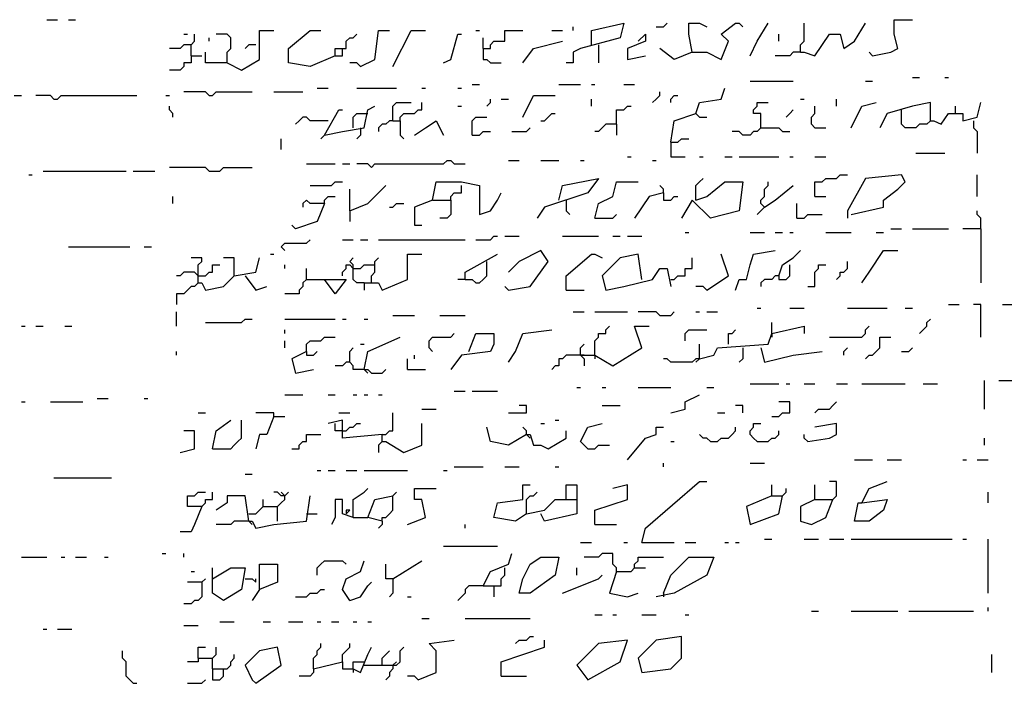
# Model space of a CAD drawing. Extents: x 0.1 to 7.4, y 0 to 10.
# Drawn here: x 2.8 to 3.4, y 6.8 to 7.1 of the extents above; entities that cross this region are included whole.
import ezdxf

# ---------------------------------------------------------------- set-up
doc = ezdxf.new("R2010")
doc.units = 0

msp = doc.modelspace()

# ---------------------------------------------------------------- linework, layer by layer
at = {"layer": 'R2V', "color": 0}
for points in [[(2.807377, 7.145492, 0), (2.813525, 7.145492, 0)], [(2.819672, 7.145492, 0), (2.82377, 7.145492, 0)], [(3.276639, 7.125, 0), (3.286885, 7.127049, 0), (3.290984, 7.129098, 0), (3.288934, 7.137295, 0), (3.288934, 7.145492, 0), (3.29918, 7.145492, 0)], [(2.909836, 7.120902, 0), (2.918033, 7.116803, 0), (2.928279, 7.122951, 0), (2.928279, 7.139344, 0), (2.936475, 7.139344, 0)], [(2.971311, 7.125, 0), (2.956967, 7.118852, 0), (2.944672, 7.120902, 0), (2.944672, 7.129098, 0), (2.956967, 7.139344, 0), (2.963115, 7.139344, 0)], [(2.985656, 7.118852, 0), (2.993852, 7.122951, 0), (2.995902, 7.139344, 0), (3.002049, 7.139344, 0)], [(3.004098, 7.118852, 0), (3.014344, 7.139344, 0), (3.022541, 7.139344, 0)], [(3.05123, 7.139344, 0), (3.053279, 7.139344, 0)], [(3.055328, 7.129098, 0), (3.059426, 7.129098, 0), (3.059426, 7.131148, 0), (3.061475, 7.133197, 0), (3.067623, 7.133197, 0), (3.067623, 7.139344, 0), (3.077869, 7.139344, 0)], [(3.094262, 7.139344, 0), (3.10041, 7.139344, 0)], [(3.116803, 7.131148, 0), (3.116803, 7.139344, 0), (3.135246, 7.143443, 0), (3.133197, 7.135246, 0), (3.110656, 7.129098, 0), (3.106557, 7.127049, 0), (3.106557, 7.120902, 0), (3.102459, 7.120902, 0)], [(3.106557, 7.139344, 0), (3.106557, 7.141393, 0)], [(3.153689, 7.141393, 0), (3.157787, 7.141393, 0), (3.159836, 7.143443, 0)], [(3.17418, 7.127049, 0), (3.172131, 7.137295, 0), (3.172131, 7.143443, 0), (3.178279, 7.143443, 0), (3.182377, 7.141393, 0)], [(3.17418, 7.127049, 0), (3.182377, 7.127049, 0), (3.190574, 7.122951, 0), (3.194672, 7.133197, 0), (3.190574, 7.137295, 0), (3.19877, 7.143443, 0), (3.20082, 7.143443, 0), (3.202869, 7.141393, 0)], [(3.206967, 7.125, 0), (3.211066, 7.133197, 0), (3.217213, 7.143443, 0)], [(3.235656, 7.127049, 0), (3.235656, 7.131148, 0), (3.237705, 7.133197, 0), (3.237705, 7.143443, 0)], [(3.235656, 7.127049, 0), (3.237705, 7.127049, 0), (3.243852, 7.125, 0), (3.252049, 7.137295, 0), (3.258197, 7.137295, 0), (3.260246, 7.129098, 0), (3.266393, 7.133197, 0), (3.272541, 7.143443, 0)], [(2.885246, 7.137295, 0), (2.887295, 7.137295, 0)], [(2.889344, 7.125, 0), (2.889344, 7.131148, 0), (2.891393, 7.133197, 0), (2.891393, 7.137295, 0)], [(2.89959, 7.133197, 0), (2.89959, 7.135246, 0)], [(2.909836, 7.120902, 0), (2.909836, 7.127049, 0), (2.911885, 7.129098, 0), (2.911885, 7.135246, 0), (2.909836, 7.137295, 0), (2.903689, 7.137295, 0)], [(2.971311, 7.125, 0), (2.971311, 7.129098, 0), (2.977459, 7.129098, 0), (2.977459, 7.133197, 0), (2.979508, 7.135246, 0), (2.981557, 7.135246, 0), (2.983607, 7.137295, 0)], [(3.032787, 7.120902, 0), (3.036885, 7.122951, 0), (3.040984, 7.137295, 0), (3.043033, 7.137295, 0)], [(3.055328, 7.129098, 0), (3.055328, 7.135246, 0)], [(3.077869, 7.120902, 0), (3.084016, 7.129098, 0), (3.10041, 7.133197, 0)], [(3.143443, 7.133197, 0), (3.147541, 7.137295, 0), (3.147541, 7.133197, 0), (3.137295, 7.129098, 0), (3.137295, 7.122951, 0), (3.147541, 7.125, 0)], [(3.223361, 7.133197, 0), (3.223361, 7.137295, 0)], [(2.889344, 7.131148, 0), (2.885246, 7.131148, 0), (2.883197, 7.129098, 0), (2.877049, 7.129098, 0)], [(2.92623, 7.131148, 0), (2.922131, 7.131148, 0), (2.920082, 7.129098, 0)], [(2.971311, 7.125, 0), (2.97541, 7.125, 0), (2.97541, 7.129098, 0)], [(3.055328, 7.129098, 0), (3.055328, 7.122951, 0), (3.057377, 7.122951, 0), (3.059426, 7.120902, 0), (3.065574, 7.120902, 0)], [(3.120902, 7.131148, 0), (3.120902, 7.120902, 0)], [(3.17418, 7.127049, 0), (3.163934, 7.122951, 0), (3.155738, 7.129098, 0)], [(2.889344, 7.125, 0), (2.889344, 7.120902, 0), (2.885246, 7.120902, 0), (2.885246, 7.118852, 0), (2.883197, 7.116803, 0), (2.877049, 7.116803, 0)], [(2.889344, 7.125, 0), (2.895492, 7.125, 0)], [(2.909836, 7.120902, 0), (2.897541, 7.120902, 0), (2.897541, 7.127049, 0)], [(3.235656, 7.127049, 0), (3.231557, 7.127049, 0), (3.229508, 7.125, 0), (3.221311, 7.125, 0)], [(3.276639, 7.125, 0), (3.27459, 7.127049, 0)], [(2.985656, 7.118852, 0), (2.983607, 7.120902, 0), (2.979508, 7.120902, 0)], [(3.206967, 7.110656, 0), (3.231557, 7.110656, 0)], [(3.272541, 7.110656, 0), (3.276639, 7.110656, 0)], [(3.29918, 7.112705, 0), (3.303279, 7.112705, 0)], [(3.317623, 7.112705, 0), (3.319672, 7.112705, 0)], [(2.961066, 7.106557, 0), (2.967213, 7.106557, 0)], [(2.983607, 7.106557, 0), (3.006148, 7.106557, 0)], [(3.020492, 7.106557, 0), (3.022541, 7.106557, 0)], [(3.040984, 7.106557, 0), (3.043033, 7.106557, 0)], [(3.04918, 7.108607, 0), (3.053279, 7.108607, 0)], [(3.098361, 7.108607, 0), (3.110656, 7.108607, 0)], [(3.116803, 7.108607, 0), (3.118852, 7.108607, 0)], [(3.135246, 7.108607, 0), (3.141393, 7.108607, 0)], [(3.161885, 7.07582, 0), (3.163934, 7.088115, 0), (3.17623, 7.092213, 0), (3.178279, 7.098361, 0), (3.190574, 7.10041, 0), (3.192623, 7.106557, 0)], [(2.788934, 7.102459, 0), (2.793033, 7.102459, 0)], [(2.811475, 7.10041, 0), (2.809426, 7.102459, 0), (2.80123, 7.102459, 0)], [(2.811475, 7.10041, 0), (2.813525, 7.10041, 0), (2.815574, 7.102459, 0), (2.858607, 7.102459, 0)], [(2.875, 7.102459, 0), (2.877049, 7.102459, 0)], [(2.89959, 7.102459, 0), (2.897541, 7.104508, 0), (2.885246, 7.104508, 0)], [(2.89959, 7.102459, 0), (2.901639, 7.102459, 0), (2.903689, 7.104508, 0), (2.92418, 7.104508, 0)], [(2.936475, 7.104508, 0), (2.952869, 7.104508, 0)], [(3.057377, 7.096311, 0), (3.059426, 7.098361, 0), (3.059426, 7.10041, 0)], [(3.065574, 7.10041, 0), (3.069672, 7.10041, 0)], [(3.077869, 7.090164, 0), (3.084016, 7.102459, 0), (3.096311, 7.102459, 0)], [(3.116803, 7.096311, 0), (3.116803, 7.10041, 0)], [(3.151639, 7.098361, 0), (3.153689, 7.10041, 0), (3.155738, 7.102459, 0), (3.155738, 7.104508, 0)], [(3.161885, 7.098361, 0), (3.161885, 7.10041, 0), (3.163934, 7.102459, 0), (3.165984, 7.102459, 0)], [(3.235656, 7.10041, 0), (3.237705, 7.10041, 0)], [(3.256148, 7.096311, 0), (3.256148, 7.10041, 0)], [(2.879098, 7.090164, 0), (2.879098, 7.092213, 0), (2.877049, 7.094262, 0), (2.877049, 7.096311, 0)], [(2.965164, 7.079918, 0), (2.97541, 7.081967, 0), (2.987705, 7.084016, 0), (2.989754, 7.094262, 0), (2.993852, 7.096311, 0)], [(2.965164, 7.079918, 0), (2.973361, 7.094262, 0), (2.97541, 7.094262, 0)], [(3.004098, 7.088115, 0), (3.004098, 7.096311, 0), (3.006148, 7.098361, 0), (3.014344, 7.098361, 0)], [(3.008197, 7.088115, 0), (3.008197, 7.090164, 0), (3.010246, 7.092213, 0), (3.016393, 7.092213, 0), (3.018443, 7.094262, 0), (3.020492, 7.094262, 0), (3.020492, 7.098361, 0)], [(3.040984, 7.096311, 0), (3.043033, 7.096311, 0)], [(3.131148, 7.086066, 0), (3.131148, 7.094262, 0), (3.135246, 7.094262, 0), (3.137295, 7.096311, 0), (3.139344, 7.096311, 0)], [(3.213115, 7.084016, 0), (3.213115, 7.092213, 0), (3.209016, 7.092213, 0), (3.209016, 7.094262, 0), (3.211066, 7.096311, 0), (3.211066, 7.098361, 0), (3.217213, 7.098361, 0)], [(3.227459, 7.090164, 0), (3.229508, 7.092213, 0), (3.231557, 7.094262, 0)], [(3.243852, 7.084016, 0), (3.241803, 7.086066, 0), (3.241803, 7.090164, 0), (3.243852, 7.092213, 0), (3.243852, 7.096311, 0)], [(3.264344, 7.084016, 0), (3.270492, 7.096311, 0), (3.278689, 7.098361, 0)], [(3.309426, 7.088115, 0), (3.309426, 7.098361, 0), (3.29918, 7.096311, 0), (3.284836, 7.092213, 0), (3.280738, 7.084016, 0)], [(3.309426, 7.088115, 0), (3.307377, 7.086066, 0), (3.303279, 7.086066, 0), (3.30123, 7.084016, 0), (3.295082, 7.084016, 0), (3.293033, 7.086066, 0), (3.293033, 7.094262, 0)], [(3.309426, 7.088115, 0), (3.311475, 7.088115, 0), (3.315574, 7.086066, 0), (3.319672, 7.092213, 0), (3.327869, 7.092213, 0), (3.327869, 7.088115, 0), (3.336066, 7.090164, 0), (3.338115, 7.098361, 0)], [(3.32377, 7.092213, 0), (3.32377, 7.096311, 0)], [(2.967213, 7.088115, 0), (2.956967, 7.088115, 0), (2.954918, 7.090164, 0), (2.952869, 7.090164, 0), (2.95082, 7.088115, 0), (2.94877, 7.086066, 0)], [(2.981557, 7.084016, 0), (2.981557, 7.090164, 0), (2.983607, 7.092213, 0), (2.987705, 7.092213, 0)], [(2.987705, 7.092213, 0), (2.989754, 7.092213, 0)], [(3.004098, 7.088115, 0), (3.002049, 7.088115, 0), (3, 7.086066, 0), (2.997951, 7.086066, 0), (2.995902, 7.084016, 0), (2.995902, 7.081967, 0)], [(3.004098, 7.088115, 0), (3.008197, 7.088115, 0), (3.008197, 7.079918, 0), (3.010246, 7.077869, 0)], [(3.016393, 7.079918, 0), (3.022541, 7.084016, 0), (3.028689, 7.088115, 0), (3.032787, 7.079918, 0)], [(3.04918, 7.079918, 0), (3.04918, 7.088115, 0), (3.05123, 7.090164, 0), (3.057377, 7.090164, 0)], [(3.088115, 7.088115, 0), (3.090164, 7.088115, 0), (3.092213, 7.090164, 0), (3.094262, 7.092213, 0), (3.096311, 7.092213, 0)], [(3.17623, 7.092213, 0), (3.178279, 7.090164, 0), (3.182377, 7.090164, 0)], [(3.334016, 7.088115, 0), (3.334016, 7.084016, 0), (3.336066, 7.081967, 0), (3.336066, 7.069672, 0)], [(2.985656, 7.084016, 0), (2.985656, 7.079918, 0), (2.983607, 7.077869, 0)], [(3.071721, 7.081967, 0), (3.079918, 7.081967, 0), (3.081967, 7.084016, 0)], [(3.131148, 7.086066, 0), (3.125, 7.086066, 0), (3.122951, 7.084016, 0), (3.120902, 7.081967, 0), (3.118852, 7.081967, 0)], [(3.131148, 7.086066, 0), (3.131148, 7.079918, 0)], [(3.213115, 7.084016, 0), (3.211066, 7.081967, 0), (3.209016, 7.081967, 0), (3.206967, 7.079918, 0), (3.202869, 7.079918, 0), (3.20082, 7.081967, 0), (3.196721, 7.081967, 0)], [(3.213115, 7.084016, 0), (3.223361, 7.084016, 0), (3.22541, 7.081967, 0), (3.229508, 7.081967, 0)], [(3.243852, 7.084016, 0), (3.25, 7.084016, 0)], [(2.940574, 7.071721, 0), (2.940574, 7.077869, 0)], [(2.965164, 7.079918, 0), (2.963115, 7.077869, 0)], [(3.04918, 7.079918, 0), (3.053279, 7.079918, 0), (3.055328, 7.081967, 0), (3.059426, 7.081967, 0)], [(3.161885, 7.07582, 0), (3.165984, 7.07582, 0), (3.168033, 7.077869, 0), (3.172131, 7.077869, 0)], [(3.161885, 7.07582, 0), (3.161885, 7.067623, 0), (3.170082, 7.067623, 0)], [(2.991803, 7.061475, 0), (2.993852, 7.063525, 0), (3.032787, 7.063525, 0), (3.034836, 7.065574, 0), (3.036885, 7.065574, 0), (3.038934, 7.063525, 0), (3.045082, 7.063525, 0)], [(3.069672, 7.065574, 0), (3.07582, 7.065574, 0)], [(3.088115, 7.065574, 0), (3.098361, 7.065574, 0)], [(3.110656, 7.065574, 0), (3.112705, 7.065574, 0)], [(3.137295, 7.067623, 0), (3.139344, 7.067623, 0)], [(3.151639, 7.065574, 0), (3.153689, 7.065574, 0)], [(3.178279, 7.067623, 0), (3.180328, 7.067623, 0)], [(3.192623, 7.067623, 0), (3.196721, 7.067623, 0)], [(3.20082, 7.067623, 0), (3.223361, 7.067623, 0)], [(3.229508, 7.067623, 0), (3.231557, 7.067623, 0)], [(3.243852, 7.067623, 0), (3.25, 7.067623, 0)], [(3.30123, 7.069672, 0), (3.317623, 7.069672, 0)], [(2.89959, 7.059426, 0), (2.897541, 7.061475, 0), (2.877049, 7.061475, 0)], [(2.89959, 7.059426, 0), (2.905738, 7.059426, 0), (2.907787, 7.061475, 0), (2.92418, 7.061475, 0)], [(2.954918, 7.063525, 0), (2.971311, 7.063525, 0)], [(2.97541, 7.063525, 0), (2.979508, 7.063525, 0)], [(2.991803, 7.061475, 0), (2.989754, 7.063525, 0), (2.983607, 7.063525, 0)], [(2.797131, 7.057377, 0), (2.79918, 7.057377, 0)], [(2.805328, 7.059426, 0), (2.852459, 7.059426, 0)], [(2.856557, 7.059426, 0), (2.868852, 7.059426, 0)], [(3.098361, 7.043033, 0), (3.10041, 7.05123, 0), (3.120902, 7.055328, 0), (3.114754, 7.047131, 0), (3.090164, 7.038934, 0), (3.086066, 7.032787, 0)], [(3.17623, 7.043033, 0), (3.17623, 7.05123, 0), (3.178279, 7.053279, 0), (3.180328, 7.055328, 0)], [(3.243852, 7.045082, 0), (3.243852, 7.053279, 0), (3.247951, 7.053279, 0), (3.25, 7.055328, 0), (3.256148, 7.055328, 0), (3.258197, 7.057377, 0), (3.262295, 7.057377, 0)], [(3.264344, 7.034836, 0), (3.282787, 7.038934, 0), (3.282787, 7.043033, 0), (3.290984, 7.04918, 0), (3.295082, 7.053279, 0), (3.293033, 7.057377, 0), (3.272541, 7.055328, 0), (3.262295, 7.036885, 0), (3.262295, 7.032787, 0)], [(3.336066, 7.045082, 0), (3.336066, 7.057377, 0)], [(2.956967, 7.05123, 0), (2.969262, 7.05123, 0), (2.971311, 7.053279, 0), (2.97541, 7.053279, 0)], [(2.979508, 7.036885, 0), (2.989754, 7.040984, 0), (3, 7.05123, 0)], [(2.979508, 7.036885, 0), (2.979508, 7.04918, 0)], [(3.026639, 7.043033, 0), (3.028689, 7.053279, 0), (3.043033, 7.053279, 0), (3.053279, 7.05123, 0), (3.053279, 7.034836, 0), (3.059426, 7.036885, 0), (3.063525, 7.043033, 0), (3.065574, 7.047131, 0)], [(3.036885, 7.043033, 0), (3.036885, 7.045082, 0), (3.038934, 7.047131, 0), (3.043033, 7.047131, 0), (3.043033, 7.05123, 0)], [(3.118852, 7.032787, 0), (3.120902, 7.040984, 0), (3.129098, 7.045082, 0), (3.131148, 7.053279, 0), (3.143443, 7.053279, 0)], [(3.157787, 7.047131, 0), (3.157787, 7.04918, 0), (3.155738, 7.05123, 0)], [(3.17623, 7.043033, 0), (3.182377, 7.045082, 0), (3.192623, 7.053279, 0), (3.202869, 7.053279, 0), (3.20082, 7.036885, 0), (3.184426, 7.032787, 0), (3.17418, 7.043033, 0), (3.168033, 7.032787, 0)], [(3.215164, 7.038934, 0), (3.213115, 7.040984, 0), (3.213115, 7.043033, 0), (3.215164, 7.045082, 0), (3.215164, 7.04918, 0), (3.217213, 7.05123, 0), (3.217213, 7.053279, 0)], [(3.215164, 7.038934, 0), (3.221311, 7.043033, 0), (3.231557, 7.05123, 0)], [(2.879098, 7.040984, 0), (2.879098, 7.045082, 0)], [(2.965164, 7.040984, 0), (2.965164, 7.043033, 0), (2.967213, 7.045082, 0), (2.971311, 7.045082, 0)], [(3.157787, 7.047131, 0), (3.14959, 7.045082, 0), (3.141393, 7.032787, 0)], [(3.157787, 7.047131, 0), (3.157787, 7.043033, 0), (3.161885, 7.043033, 0), (3.163934, 7.045082, 0), (3.165984, 7.045082, 0)], [(3.243852, 7.045082, 0), (3.25, 7.045082, 0)], [(2.965164, 7.040984, 0), (2.961066, 7.030738, 0), (2.94877, 7.026639, 0), (2.946721, 7.028689, 0)], [(2.965164, 7.040984, 0), (2.956967, 7.040984, 0), (2.954918, 7.043033, 0), (2.952869, 7.040984, 0), (2.952869, 7.038934, 0)], [(3.002049, 7.038934, 0), (3.004098, 7.038934, 0), (3.006148, 7.040984, 0), (3.010246, 7.040984, 0)], [(3.026639, 7.043033, 0), (3.016393, 7.038934, 0), (3.016393, 7.028689, 0), (3.020492, 7.028689, 0)], [(3.026639, 7.043033, 0), (3.036885, 7.043033, 0), (3.036885, 7.034836, 0), (3.034836, 7.032787, 0), (3.030738, 7.032787, 0)], [(3.102459, 7.043033, 0), (3.102459, 7.036885, 0), (3.104508, 7.034836, 0)], [(3.215164, 7.038934, 0), (3.213115, 7.036885, 0), (3.211066, 7.034836, 0)], [(3.233607, 7.032787, 0), (3.233607, 7.040984, 0)], [(2.979508, 7.036885, 0), (2.979508, 7.030738, 0)], [(3.118852, 7.032787, 0), (3.129098, 7.032787, 0), (3.131148, 7.034836, 0)], [(3.233607, 7.032787, 0), (3.237705, 7.032787, 0), (3.239754, 7.034836, 0), (3.247951, 7.034836, 0)], [(3.338115, 7.026639, 0), (3.338115, 7.032787, 0), (3.336066, 7.034836, 0), (3.336066, 7.036885, 0)], [(3.286885, 7.026639, 0), (3.293033, 7.026639, 0)], [(3.29918, 7.026639, 0), (3.319672, 7.026639, 0)], [(3.338115, 7.026639, 0), (3.327869, 7.026639, 0)], [(3.338115, 7.026639, 0), (3.338115, 6.995902, 0)], [(3.05123, 7.020492, 0), (3.059426, 7.020492, 0), (3.061475, 7.022541, 0), (3.063525, 7.022541, 0)], [(3.067623, 7.022541, 0), (3.07582, 7.022541, 0)], [(3.10041, 7.022541, 0), (3.120902, 7.022541, 0)], [(3.129098, 7.022541, 0), (3.133197, 7.022541, 0)], [(3.137295, 7.022541, 0), (3.145492, 7.022541, 0)], [(3.170082, 7.02459, 0), (3.172131, 7.02459, 0)], [(3.206967, 7.02459, 0), (3.215164, 7.02459, 0)], [(3.221311, 7.02459, 0), (3.22541, 7.02459, 0)], [(3.229508, 7.02459, 0), (3.231557, 7.02459, 0)], [(3.25, 7.02459, 0), (3.264344, 7.02459, 0)], [(3.278689, 7.02459, 0), (3.282787, 7.02459, 0)], [(2.819672, 7.016393, 0), (2.854508, 7.016393, 0)], [(2.862705, 7.016393, 0), (2.866803, 7.016393, 0)], [(2.942623, 7.014344, 0), (2.940574, 7.016393, 0), (2.942623, 7.018443, 0), (2.954918, 7.018443, 0), (2.956967, 7.020492, 0)], [(2.97541, 7.020492, 0), (2.981557, 7.020492, 0)], [(2.985656, 7.020492, 0), (2.989754, 7.020492, 0)], [(2.995902, 7.020492, 0), (3.045082, 7.020492, 0)], [(2.893443, 6.995902, 0), (2.893443, 7.006148, 0), (2.895492, 7.008197, 0), (2.895492, 7.010246, 0), (2.889344, 7.010246, 0)], [(2.893443, 6.995902, 0), (2.895492, 6.995902, 0), (2.897541, 6.991803, 0), (2.907787, 6.993852, 0), (2.913934, 7, 0), (2.92623, 7.002049, 0), (2.928279, 7.010246, 0)], [(2.913934, 7, 0), (2.913934, 7.010246, 0), (2.907787, 7.010246, 0)], [(2.934426, 7.012295, 0), (2.936475, 7.012295, 0)], [(2.987705, 6.995902, 0), (2.983607, 6.995902, 0), (2.981557, 6.997951, 0), (2.981557, 7.006148, 0), (2.979508, 7.008197, 0), (2.981557, 7.010246, 0)], [(2.987705, 6.995902, 0), (2.995902, 6.995902, 0), (2.997951, 6.991803, 0), (3.012295, 6.997951, 0), (3.012295, 7.012295, 0), (3.020492, 7.012295, 0)], [(2.991803, 6.995902, 0), (2.991803, 7, 0), (2.993852, 7.002049, 0), (2.993852, 7.008197, 0), (2.995902, 7.010246, 0)], [(3.045082, 6.997951, 0), (3.045082, 7.002049, 0), (3.063525, 7.012295, 0)], [(3.069672, 6.991803, 0), (3.081967, 6.993852, 0), (3.092213, 7.008197, 0), (3.088115, 7.014344, 0), (3.07582, 7.008197, 0), (3.069672, 7.002049, 0)], [(3.102459, 6.991803, 0), (3.102459, 7, 0), (3.116803, 7.012295, 0), (3.118852, 7.012295, 0), (3.122951, 7.010246, 0)], [(3.145492, 6.997951, 0), (3.143443, 7.012295, 0), (3.133197, 7.010246, 0), (3.122951, 7, 0), (3.125, 6.991803, 0), (3.135246, 6.993852, 0), (3.151639, 6.997951, 0), (3.155738, 7.004098, 0), (3.159836, 7.004098, 0), (3.161885, 6.993852, 0)], [(3.161885, 6.997951, 0), (3.163934, 6.997951, 0), (3.165984, 7, 0), (3.170082, 7, 0), (3.170082, 7.004098, 0), (3.17418, 7.004098, 0), (3.17418, 7.010246, 0)], [(3.182377, 6.991803, 0), (3.194672, 7, 0), (3.190574, 7.012295, 0)], [(3.19877, 6.991803, 0), (3.20082, 6.997951, 0), (3.204918, 6.997951, 0), (3.206967, 7.006148, 0), (3.209016, 7.012295, 0), (3.221311, 7.014344, 0)], [(3.223361, 7, 0), (3.22541, 7.006148, 0), (3.231557, 7.010246, 0), (3.235656, 7.014344, 0)], [(3.270492, 6.995902, 0), (3.27459, 7.002049, 0), (3.282787, 7.014344, 0), (3.290984, 7.014344, 0)], [(2.893443, 7, 0), (2.897541, 7, 0), (2.89959, 7.002049, 0), (2.901639, 7.002049, 0), (2.901639, 7.006148, 0), (2.905738, 7.006148, 0)], [(2.942623, 7.004098, 0), (2.942623, 7.006148, 0)], [(2.954918, 6.997951, 0), (2.954918, 7.004098, 0)], [(2.97541, 7, 0), (2.97541, 7.002049, 0), (2.977459, 7.004098, 0), (2.977459, 7.006148, 0), (2.979508, 7.006148, 0), (2.981557, 7.004098, 0)], [(2.981557, 7.004098, 0), (2.985656, 7.004098, 0), (2.987705, 7.006148, 0), (2.993852, 7.006148, 0)], [(3.045082, 6.997951, 0), (3.04918, 6.997951, 0), (3.05123, 6.995902, 0), (3.053279, 6.995902, 0), (3.055328, 6.997951, 0), (3.057377, 7, 0), (3.057377, 7.008197, 0)], [(3.223361, 7, 0), (3.223361, 6.997951, 0), (3.227459, 6.997951, 0), (3.229508, 7, 0), (3.229508, 7.006148, 0)], [(3.239754, 6.993852, 0), (3.243852, 6.993852, 0), (3.243852, 7.002049, 0), (3.245902, 7.004098, 0), (3.245902, 7.006148, 0), (3.25, 7.006148, 0)], [(3.256148, 6.997951, 0), (3.258197, 7, 0), (3.258197, 7.002049, 0), (3.260246, 7.002049, 0), (3.262295, 7.004098, 0), (3.262295, 7.008197, 0)], [(2.893443, 7, 0), (2.891393, 7.002049, 0), (2.885246, 7.002049, 0), (2.883197, 7, 0), (2.881148, 7, 0)], [(2.920082, 7, 0), (2.92623, 6.991803, 0), (2.932377, 6.993852, 0)], [(3.223361, 7, 0), (3.221311, 7, 0), (3.219262, 6.997951, 0), (3.215164, 6.997951, 0), (3.213115, 6.995902, 0), (3.213115, 6.993852, 0)], [(2.893443, 6.995902, 0), (2.891393, 6.993852, 0), (2.889344, 6.993852, 0), (2.887295, 6.991803, 0), (2.885246, 6.989754, 0), (2.881148, 6.989754, 0), (2.881148, 6.983607, 0)], [(2.954918, 6.997951, 0), (2.952869, 6.995902, 0), (2.952869, 6.993852, 0), (2.95082, 6.991803, 0), (2.95082, 6.989754, 0), (2.942623, 6.989754, 0)], [(2.954918, 6.997951, 0), (2.977459, 6.997951, 0), (2.971311, 6.989754, 0), (2.965164, 6.997951, 0)], [(2.987705, 6.995902, 0), (2.987705, 6.991803, 0)], [(3.045082, 6.997951, 0), (3.040984, 6.997951, 0)], [(3.069672, 6.991803, 0), (3.067623, 6.993852, 0)], [(3.182377, 6.991803, 0), (3.180328, 6.993852, 0), (3.17623, 6.993852, 0)], [(3.102459, 6.991803, 0), (3.112705, 6.991803, 0)], [(3.319672, 6.983607, 0), (3.32582, 6.983607, 0)], [(3.338115, 6.965164, 0), (3.338115, 6.983607, 0), (3.334016, 6.983607, 0)], [(3.35041, 6.983607, 0), (3.377049, 6.983607, 0)], [(2.881148, 6.971311, 0), (2.881148, 6.979508, 0)], [(3.004098, 6.977459, 0), (3.016393, 6.977459, 0)], [(3.030738, 6.977459, 0), (3.045082, 6.977459, 0)], [(3.106557, 6.979508, 0), (3.112705, 6.979508, 0)], [(3.118852, 6.979508, 0), (3.137295, 6.979508, 0)], [(3.155738, 6.977459, 0), (3.153689, 6.979508, 0), (3.143443, 6.979508, 0)], [(3.155738, 6.977459, 0), (3.161885, 6.977459, 0), (3.163934, 6.979508, 0)], [(3.17623, 6.979508, 0), (3.178279, 6.979508, 0)], [(3.182377, 6.979508, 0), (3.188525, 6.979508, 0)], [(3.211066, 6.981557, 0), (3.213115, 6.981557, 0)], [(3.229508, 6.981557, 0), (3.237705, 6.981557, 0)], [(3.262295, 6.981557, 0), (3.284836, 6.981557, 0)], [(3.295082, 6.981557, 0), (3.29918, 6.981557, 0)], [(2.793033, 6.971311, 0), (2.795082, 6.971311, 0)], [(2.80123, 6.971311, 0), (2.805328, 6.971311, 0)], [(2.817623, 6.971311, 0), (2.821721, 6.971311, 0)], [(2.897541, 6.973361, 0), (2.918033, 6.973361, 0), (2.920082, 6.97541, 0), (2.92418, 6.97541, 0)], [(2.942623, 6.97541, 0), (2.971311, 6.97541, 0)], [(2.97541, 6.97541, 0), (2.977459, 6.97541, 0)], [(2.987705, 6.97541, 0), (2.989754, 6.97541, 0)], [(3.110656, 6.954918, 0), (3.118852, 6.954918, 0), (3.129098, 6.94877, 0), (3.145492, 6.959016, 0), (3.141393, 6.971311, 0), (3.14959, 6.971311, 0)], [(3.118852, 6.954918, 0), (3.118852, 6.963115, 0), (3.120902, 6.965164, 0), (3.120902, 6.967213, 0), (3.125, 6.967213, 0), (3.125, 6.969262, 0), (3.127049, 6.971311, 0)], [(3.178279, 6.952869, 0), (3.186475, 6.954918, 0), (3.188525, 6.959016, 0), (3.217213, 6.961066, 0), (3.219262, 6.967213, 0), (3.237705, 6.971311, 0), (3.237705, 6.967213, 0)], [(3.219262, 6.967213, 0), (3.219262, 6.973361, 0)], [(3.252049, 6.965164, 0), (3.270492, 6.965164, 0), (3.272541, 6.967213, 0), (3.272541, 6.969262, 0), (3.27459, 6.971311, 0)], [(3.303279, 6.967213, 0), (3.305328, 6.969262, 0), (3.307377, 6.971311, 0), (3.307377, 6.973361, 0), (3.309426, 6.97541, 0)], [(2.942623, 6.967213, 0), (2.942623, 6.969262, 0)], [(2.954918, 6.956967, 0), (2.954918, 6.961066, 0), (2.956967, 6.963115, 0), (2.963115, 6.963115, 0), (2.965164, 6.965164, 0), (2.971311, 6.965164, 0)], [(2.987705, 6.946721, 0), (2.989754, 6.956967, 0), (3.008197, 6.965164, 0)], [(3.026639, 6.956967, 0), (3.02459, 6.959016, 0), (3.02459, 6.963115, 0), (3.026639, 6.965164, 0), (3.036885, 6.965164, 0), (3.038934, 6.967213, 0)], [(3.047131, 6.956967, 0), (3.05123, 6.967213, 0), (3.061475, 6.967213, 0), (3.061475, 6.961066, 0), (3.059426, 6.956967, 0), (3.043033, 6.954918, 0), (3.036885, 6.946721, 0)], [(3.069672, 6.95082, 0), (3.07377, 6.956967, 0), (3.077869, 6.967213, 0), (3.094262, 6.969262, 0)], [(3.170082, 6.963115, 0), (3.170082, 6.967213, 0), (3.172131, 6.969262, 0), (3.182377, 6.969262, 0)], [(3.194672, 6.961066, 0), (3.194672, 6.967213, 0), (3.196721, 6.967213, 0), (3.19877, 6.969262, 0)], [(3.219262, 6.967213, 0), (3.219262, 6.965164, 0)], [(3.272541, 6.952869, 0), (3.27459, 6.954918, 0), (3.276639, 6.954918, 0), (3.278689, 6.956967, 0), (3.280738, 6.959016, 0), (3.280738, 6.965164, 0), (3.286885, 6.965164, 0)], [(2.942623, 6.959016, 0), (2.942623, 6.963115, 0)], [(2.985656, 6.961066, 0), (2.987705, 6.961066, 0)], [(3.110656, 6.954918, 0), (3.110656, 6.959016, 0), (3.112705, 6.961066, 0)], [(3.178279, 6.952869, 0), (3.178279, 6.961066, 0)], [(2.881148, 6.954918, 0), (2.881148, 6.956967, 0)], [(2.954918, 6.956967, 0), (2.946721, 6.952869, 0), (2.94877, 6.944672, 0), (2.959016, 6.946721, 0)], [(2.954918, 6.956967, 0), (2.954918, 6.954918, 0), (2.959016, 6.954918, 0), (2.961066, 6.956967, 0)], [(2.987705, 6.946721, 0), (2.981557, 6.946721, 0), (2.981557, 6.94877, 0), (2.979508, 6.95082, 0), (2.979508, 6.956967, 0), (2.981557, 6.959016, 0)], [(3.016393, 6.952869, 0), (3.016393, 6.954918, 0)], [(3.110656, 6.954918, 0), (3.102459, 6.954918, 0), (3.10041, 6.952869, 0), (3.098361, 6.952869, 0), (3.098361, 6.94877, 0), (3.096311, 6.94877, 0), (3.094262, 6.946721, 0)], [(3.110656, 6.954918, 0), (3.112705, 6.952869, 0), (3.112705, 6.94877, 0)], [(3.112705, 6.954918, 0), (3.110656, 6.954918, 0)], [(3.118852, 6.954918, 0), (3.118852, 6.952869, 0)], [(3.202869, 6.959016, 0), (3.202869, 6.952869, 0), (3.20082, 6.95082, 0)], [(3.213115, 6.959016, 0), (3.215164, 6.95082, 0), (3.231557, 6.954918, 0), (3.247951, 6.956967, 0)], [(3.260246, 6.954918, 0), (3.260246, 6.956967, 0), (3.262295, 6.959016, 0)], [(3.293033, 6.956967, 0), (3.297131, 6.956967, 0), (3.29918, 6.959016, 0)], [(2.979508, 6.95082, 0), (2.977459, 6.95082, 0), (2.97541, 6.94877, 0), (2.971311, 6.94877, 0)], [(3.012295, 6.946721, 0), (3.012295, 6.952869, 0)], [(3.178279, 6.952869, 0), (3.17623, 6.952869, 0), (3.17418, 6.95082, 0), (3.161885, 6.95082, 0), (3.159836, 6.952869, 0), (3.157787, 6.952869, 0)], [(3.178279, 6.952869, 0), (3.17623, 6.95082, 0)], [(2.987705, 6.946721, 0), (2.989754, 6.946721, 0), (2.991803, 6.944672, 0), (2.997951, 6.944672, 0), (3, 6.946721, 0)], [(2.987705, 6.946721, 0), (2.989754, 6.944672, 0)], [(3.012295, 6.946721, 0), (3.022541, 6.946721, 0)], [(3.206967, 6.938525, 0), (3.223361, 6.938525, 0)], [(3.227459, 6.938525, 0), (3.229508, 6.938525, 0)], [(3.237705, 6.938525, 0), (3.243852, 6.938525, 0)], [(3.256148, 6.938525, 0), (3.262295, 6.938525, 0)], [(3.270492, 6.938525, 0), (3.295082, 6.938525, 0)], [(3.305328, 6.938525, 0), (3.313525, 6.938525, 0)], [(3.340164, 6.92418, 0), (3.340164, 6.940574, 0)], [(3.348361, 6.940574, 0), (3.364754, 6.940574, 0)], [(2.942623, 6.932377, 0), (2.952869, 6.932377, 0)], [(2.967213, 6.932377, 0), (2.971311, 6.932377, 0)], [(2.981557, 6.932377, 0), (2.983607, 6.932377, 0)], [(2.987705, 6.932377, 0), (2.989754, 6.932377, 0)], [(2.995902, 6.932377, 0), (2.997951, 6.932377, 0)], [(3.038934, 6.934426, 0), (3.045082, 6.934426, 0)], [(3.04918, 6.934426, 0), (3.063525, 6.934426, 0)], [(3.108607, 6.936475, 0), (3.110656, 6.936475, 0)], [(3.122951, 6.936475, 0), (3.125, 6.936475, 0)], [(3.143443, 6.936475, 0), (3.161885, 6.936475, 0)], [(3.161885, 6.922131, 0), (3.170082, 6.92418, 0), (3.170082, 6.928279, 0), (3.178279, 6.932377, 0)], [(3.182377, 6.936475, 0), (3.186475, 6.936475, 0)], [(2.793033, 6.928279, 0), (2.795082, 6.928279, 0)], [(2.809426, 6.928279, 0), (2.827869, 6.928279, 0)], [(2.836066, 6.930328, 0), (2.842213, 6.930328, 0)], [(2.862705, 6.930328, 0), (2.864754, 6.930328, 0)], [(3.069672, 6.922131, 0), (3.079918, 6.922131, 0), (3.079918, 6.92623, 0), (3.07582, 6.92623, 0)], [(3.122951, 6.92623, 0), (3.133197, 6.92623, 0)], [(3.202869, 6.922131, 0), (3.202869, 6.92623, 0), (3.19877, 6.92623, 0)], [(3.219262, 6.920082, 0), (3.223361, 6.920082, 0), (3.22541, 6.922131, 0), (3.229508, 6.922131, 0), (3.229508, 6.928279, 0), (3.223361, 6.928279, 0)], [(3.243852, 6.922131, 0), (3.245902, 6.92418, 0), (3.252049, 6.92418, 0), (3.254098, 6.92623, 0), (3.256148, 6.928279, 0)], [(2.893443, 6.922131, 0), (2.897541, 6.922131, 0)], [(2.936475, 6.920082, 0), (2.936475, 6.922131, 0), (2.92623, 6.922131, 0)], [(2.973361, 6.922131, 0), (2.979508, 6.922131, 0)], [(2.997951, 6.905738, 0), (2.997951, 6.909836, 0), (3, 6.909836, 0), (3.002049, 6.911885, 0), (3.004098, 6.911885, 0), (3.004098, 6.922131, 0)], [(3.020492, 6.92418, 0), (3.028689, 6.92418, 0)], [(3.188525, 6.922131, 0), (3.192623, 6.922131, 0)], [(2.901639, 6.901639, 0), (2.903689, 6.911885, 0), (2.911885, 6.918033, 0)], [(2.901639, 6.901639, 0), (2.911885, 6.901639, 0), (2.913934, 6.903689, 0), (2.915984, 6.905738, 0), (2.918033, 6.907787, 0), (2.918033, 6.918033, 0)], [(2.936475, 6.920082, 0), (2.932377, 6.909836, 0), (2.928279, 6.909836, 0), (2.92623, 6.901639, 0)], [(2.936475, 6.920082, 0), (2.942623, 6.920082, 0)], [(2.997951, 6.909836, 0), (2.97541, 6.907787, 0), (2.97541, 6.918033, 0), (2.967213, 6.915984, 0)], [(2.97541, 6.911885, 0), (2.971311, 6.911885, 0), (2.971311, 6.915984, 0)], [(2.97541, 6.911885, 0), (2.977459, 6.911885, 0), (2.979508, 6.913934, 0), (2.981557, 6.913934, 0), (2.983607, 6.915984, 0), (2.985656, 6.915984, 0)], [(2.997951, 6.905738, 0), (3, 6.905738, 0), (3.010246, 6.89959, 0), (3.020492, 6.903689, 0), (3.020492, 6.915984, 0)], [(3.088115, 6.915984, 0), (3.090164, 6.915984, 0)], [(3.096311, 6.918033, 0), (3.098361, 6.918033, 0)], [(3.114754, 6.901639, 0), (3.110656, 6.905738, 0), (3.114754, 6.913934, 0), (3.122951, 6.915984, 0)], [(3.211066, 6.905738, 0), (3.209016, 6.907787, 0), (3.206967, 6.909836, 0), (3.206967, 6.911885, 0), (3.209016, 6.913934, 0), (3.209016, 6.915984, 0), (3.213115, 6.915984, 0)], [(3.239754, 6.905738, 0), (3.252049, 6.907787, 0), (3.256148, 6.909836, 0), (3.256148, 6.915984, 0), (3.243852, 6.913934, 0)], [(2.883197, 6.89959, 0), (2.891393, 6.901639, 0), (2.891393, 6.911885, 0), (2.885246, 6.911885, 0)], [(2.946721, 6.901639, 0), (2.95082, 6.901639, 0), (2.95082, 6.903689, 0), (2.952869, 6.905738, 0), (2.954918, 6.905738, 0), (2.954918, 6.909836, 0), (2.963115, 6.909836, 0)], [(3.079918, 6.909836, 0), (3.069672, 6.903689, 0), (3.059426, 6.905738, 0), (3.057377, 6.913934, 0)], [(3.079918, 6.909836, 0), (3.079918, 6.911885, 0), (3.077869, 6.913934, 0)], [(3.079918, 6.909836, 0), (3.081967, 6.909836, 0), (3.084016, 6.903689, 0), (3.088115, 6.903689, 0), (3.092213, 6.901639, 0), (3.102459, 6.907787, 0), (3.102459, 6.911885, 0)], [(3.079918, 6.909836, 0), (3.081967, 6.907787, 0)], [(3.137295, 6.895492, 0), (3.147541, 6.907787, 0), (3.153689, 6.909836, 0), (3.153689, 6.913934, 0), (3.157787, 6.913934, 0)], [(3.184426, 6.905738, 0), (3.182377, 6.907787, 0), (3.180328, 6.907787, 0), (3.178279, 6.909836, 0)], [(3.184426, 6.905738, 0), (3.188525, 6.905738, 0), (3.190574, 6.907787, 0), (3.194672, 6.907787, 0), (3.196721, 6.909836, 0), (3.19877, 6.911885, 0), (3.19877, 6.913934, 0)], [(3.211066, 6.905738, 0), (3.217213, 6.905738, 0), (3.219262, 6.907787, 0), (3.221311, 6.907787, 0), (3.223361, 6.909836, 0), (3.223361, 6.911885, 0)], [(3.239754, 6.905738, 0), (3.237705, 6.907787, 0), (3.237705, 6.909836, 0)], [(2.997951, 6.905738, 0), (2.995902, 6.903689, 0), (2.995902, 6.89959, 0)], [(3.114754, 6.901639, 0), (3.118852, 6.901639, 0), (3.120902, 6.903689, 0), (3.127049, 6.903689, 0)], [(3.161885, 6.905738, 0), (3.163934, 6.905738, 0)], [(3.340164, 6.903689, 0), (3.340164, 6.907787, 0)], [(3.157787, 6.891393, 0), (3.157787, 6.893443, 0)], [(3.206967, 6.893443, 0), (3.215164, 6.893443, 0)], [(3.266393, 6.895492, 0), (3.276639, 6.895492, 0)], [(3.284836, 6.895492, 0), (3.293033, 6.895492, 0)], [(3.327869, 6.895492, 0), (3.329918, 6.895492, 0)], [(3.336066, 6.895492, 0), (3.342213, 6.895492, 0)], [(2.920082, 6.887295, 0), (2.92418, 6.887295, 0)], [(2.961066, 6.889344, 0), (2.963115, 6.889344, 0)], [(2.967213, 6.889344, 0), (2.971311, 6.889344, 0)], [(2.977459, 6.889344, 0), (2.983607, 6.889344, 0)], [(2.987705, 6.889344, 0), (3.012295, 6.889344, 0)], [(3.032787, 6.889344, 0), (3.034836, 6.889344, 0)], [(3.038934, 6.891393, 0), (3.055328, 6.891393, 0)], [(3.067623, 6.891393, 0), (3.07582, 6.891393, 0)], [(3.096311, 6.891393, 0), (3.098361, 6.891393, 0)], [(2.811475, 6.885246, 0), (2.844262, 6.885246, 0)], [(3.079918, 6.864754, 0), (3.07377, 6.860656, 0), (3.061475, 6.862705, 0), (3.063525, 6.870902, 0), (3.077869, 6.872951, 0), (3.077869, 6.881148, 0), (3.081967, 6.881148, 0)], [(3.102459, 6.872951, 0), (3.102459, 6.881148, 0), (3.108607, 6.881148, 0), (3.108607, 6.872951, 0)], [(3.118852, 6.858607, 0), (3.118852, 6.866803, 0), (3.137295, 6.872951, 0), (3.137295, 6.881148, 0), (3.129098, 6.879098, 0)], [(3.145492, 6.848361, 0), (3.147541, 6.856557, 0), (3.178279, 6.883197, 0), (3.182377, 6.883197, 0)], [(3.219262, 6.875, 0), (3.219262, 6.881148, 0)], [(3.243852, 6.872951, 0), (3.254098, 6.872951, 0), (3.256148, 6.875, 0), (3.256148, 6.883197, 0), (3.252049, 6.883197, 0)], [(3.243852, 6.872951, 0), (3.243852, 6.881148, 0)], [(3.270492, 6.870902, 0), (3.27459, 6.879098, 0), (3.284836, 6.883197, 0)], [(2.895492, 6.868852, 0), (2.887295, 6.868852, 0), (2.887295, 6.875, 0), (2.891393, 6.875, 0), (2.893443, 6.877049, 0), (2.897541, 6.877049, 0)], [(2.895492, 6.868852, 0), (2.897541, 6.870902, 0), (2.897541, 6.872951, 0), (2.901639, 6.872951, 0), (2.901639, 6.877049, 0)], [(2.942623, 6.875, 0), (2.940574, 6.875, 0), (2.938525, 6.877049, 0), (2.936475, 6.877049, 0)], [(2.938525, 6.860656, 0), (2.938525, 6.868852, 0), (2.940574, 6.870902, 0), (2.942623, 6.872951, 0), (2.942623, 6.875, 0), (2.944672, 6.877049, 0)], [(2.942623, 6.875, 0), (2.940574, 6.877049, 0)], [(2.981557, 6.862705, 0), (2.981557, 6.872951, 0), (2.987705, 6.877049, 0), (2.989754, 6.879098, 0)], [(2.997951, 6.860656, 0), (2.997951, 6.862705, 0), (3, 6.862705, 0), (3.002049, 6.864754, 0), (3.004098, 6.866803, 0), (3.004098, 6.875, 0), (3.006148, 6.877049, 0)], [(3.012295, 6.858607, 0), (3.022541, 6.862705, 0), (3.020492, 6.872951, 0), (3.016393, 6.872951, 0), (3.016393, 6.879098, 0), (3.028689, 6.879098, 0)], [(3.079918, 6.864754, 0), (3.079918, 6.872951, 0), (3.081967, 6.875, 0), (3.084016, 6.875, 0), (3.086066, 6.877049, 0)], [(3.219262, 6.875, 0), (3.22541, 6.875, 0), (3.227459, 6.877049, 0), (3.227459, 6.879098, 0)], [(3.342213, 6.870902, 0), (3.342213, 6.877049, 0)], [(2.922131, 6.860656, 0), (2.920082, 6.875, 0), (2.909836, 6.875, 0), (2.909836, 6.870902, 0), (2.903689, 6.866803, 0)], [(2.922131, 6.860656, 0), (2.92418, 6.860656, 0), (2.92623, 6.856557, 0), (2.936475, 6.858607, 0), (2.954918, 6.860656, 0), (2.956967, 6.875, 0)], [(2.930328, 6.868852, 0), (2.930328, 6.872951, 0)], [(2.981557, 6.862705, 0), (2.97541, 6.864754, 0), (2.97541, 6.872951, 0), (2.971311, 6.872951, 0), (2.971311, 6.862705, 0), (2.969262, 6.858607, 0)], [(2.997951, 6.860656, 0), (2.989754, 6.862705, 0), (2.993852, 6.872951, 0), (3.004098, 6.875, 0)], [(3.079918, 6.864754, 0), (3.090164, 6.866803, 0), (3.096311, 6.872951, 0), (3.108607, 6.872951, 0), (3.108607, 6.864754, 0), (3.090164, 6.860656, 0), (3.088115, 6.864754, 0)], [(3.219262, 6.875, 0), (3.204918, 6.868852, 0), (3.206967, 6.858607, 0), (3.223361, 6.864754, 0), (3.22541, 6.875, 0)], [(3.243852, 6.872951, 0), (3.235656, 6.868852, 0), (3.235656, 6.860656, 0), (3.241803, 6.858607, 0), (3.25, 6.862705, 0), (3.254098, 6.872951, 0)], [(3.270492, 6.870902, 0), (3.284836, 6.872951, 0), (3.282787, 6.866803, 0), (3.27459, 6.860656, 0), (3.266393, 6.860656, 0), (3.268443, 6.870902, 0), (3.270492, 6.870902, 0)], [(2.895492, 6.868852, 0), (2.891393, 6.858607, 0), (2.889344, 6.854508, 0), (2.883197, 6.854508, 0)], [(2.922131, 6.864754, 0), (2.92623, 6.864754, 0), (2.928279, 6.866803, 0), (2.930328, 6.868852, 0), (2.938525, 6.868852, 0)], [(2.954918, 6.864754, 0), (2.961066, 6.864754, 0)], [(2.979508, 6.866803, 0), (2.977459, 6.866803, 0), (2.977459, 6.864754, 0), (2.979508, 6.866803, 0)], [(2.922131, 6.860656, 0), (2.913934, 6.860656, 0), (2.911885, 6.858607, 0), (2.903689, 6.858607, 0)], [(2.922131, 6.860656, 0), (2.92418, 6.858607, 0)], [(2.981557, 6.862705, 0), (2.989754, 6.862705, 0)], [(2.997951, 6.860656, 0), (2.997951, 6.858607, 0), (2.995902, 6.856557, 0)], [(3.045082, 6.856557, 0), (3.045082, 6.858607, 0)], [(3.118852, 6.858607, 0), (3.131148, 6.858607, 0)], [(3.110656, 6.848361, 0), (3.116803, 6.848361, 0)], [(3.135246, 6.848361, 0), (3.137295, 6.848361, 0)], [(3.145492, 6.848361, 0), (3.163934, 6.848361, 0)], [(3.170082, 6.848361, 0), (3.17623, 6.848361, 0)], [(3.192623, 6.848361, 0), (3.194672, 6.848361, 0)], [(3.19877, 6.848361, 0), (3.20082, 6.848361, 0)], [(3.215164, 6.85041, 0), (3.219262, 6.85041, 0)], [(3.237705, 6.85041, 0), (3.245902, 6.85041, 0)], [(3.252049, 6.85041, 0), (3.260246, 6.85041, 0)], [(3.264344, 6.85041, 0), (3.321721, 6.85041, 0)], [(3.327869, 6.85041, 0), (3.329918, 6.85041, 0)], [(3.342213, 6.819672, 0), (3.342213, 6.85041, 0)], [(2.872951, 6.842213, 0), (2.875, 6.842213, 0)], [(2.885246, 6.840164, 0), (2.885246, 6.842213, 0)], [(3.032787, 6.846311, 0), (3.063525, 6.846311, 0)], [(3.055328, 6.82377, 0), (3.059426, 6.831967, 0), (3.069672, 6.836066, 0), (3.071721, 6.842213, 0)], [(3.131148, 6.831967, 0), (3.131148, 6.834016, 0), (3.129098, 6.836066, 0), (3.129098, 6.842213, 0), (3.122951, 6.842213, 0), (3.120902, 6.840164, 0), (3.112705, 6.840164, 0)], [(2.793033, 6.840164, 0), (2.807377, 6.840164, 0)], [(2.815574, 6.840164, 0), (2.817623, 6.840164, 0)], [(2.82377, 6.840164, 0), (2.829918, 6.840164, 0)], [(2.840164, 6.840164, 0), (2.842213, 6.840164, 0)], [(2.961066, 6.829918, 0), (2.961066, 6.834016, 0), (2.963115, 6.836066, 0), (2.965164, 6.838115, 0), (2.97541, 6.838115, 0), (2.977459, 6.836066, 0)], [(2.979508, 6.815574, 0), (2.97541, 6.821721, 0), (2.977459, 6.827869, 0), (2.985656, 6.831967, 0), (2.987705, 6.838115, 0)], [(3.004098, 6.827869, 0), (3.020492, 6.838115, 0)], [(3.07582, 6.819672, 0), (3.077869, 6.827869, 0), (3.081967, 6.836066, 0), (3.088115, 6.840164, 0), (3.098361, 6.840164, 0), (3.096311, 6.829918, 0), (3.081967, 6.819672, 0), (3.07582, 6.819672, 0)], [(3.141393, 6.834016, 0), (3.141393, 6.836066, 0), (3.143443, 6.838115, 0), (3.143443, 6.840164, 0), (3.157787, 6.840164, 0)], [(3.157787, 6.819672, 0), (3.161885, 6.829918, 0), (3.172131, 6.840164, 0), (3.186475, 6.840164, 0), (3.182377, 6.829918, 0), (3.163934, 6.819672, 0), (3.153689, 6.817623, 0)], [(2.889344, 6.831967, 0), (2.891393, 6.831967, 0)], [(2.901639, 6.827869, 0), (2.901639, 6.834016, 0)], [(2.901639, 6.827869, 0), (2.911885, 6.834016, 0), (2.920082, 6.834016, 0), (2.918033, 6.821721, 0), (2.907787, 6.815574, 0), (2.901639, 6.819672, 0), (2.901639, 6.827869, 0)], [(2.928279, 6.821721, 0), (2.928279, 6.836066, 0), (2.938525, 6.836066, 0), (2.938525, 6.82582, 0), (2.928279, 6.821721, 0), (2.92418, 6.815574, 0)], [(3.004098, 6.827869, 0), (3, 6.827869, 0), (3, 6.836066, 0)], [(3.055328, 6.82377, 0), (3.065574, 6.82377, 0), (3.065574, 6.827869, 0), (3.067623, 6.829918, 0), (3.067623, 6.834016, 0)], [(3.108607, 6.829918, 0), (3.108607, 6.834016, 0)], [(3.131148, 6.831967, 0), (3.127049, 6.819672, 0), (3.137295, 6.817623, 0), (3.143443, 6.819672, 0)], [(3.131148, 6.831967, 0), (3.139344, 6.831967, 0), (3.141393, 6.834016, 0), (3.147541, 6.834016, 0)], [(2.895492, 6.82582, 0), (2.895492, 6.817623, 0), (2.893443, 6.815574, 0), (2.891393, 6.815574, 0), (2.889344, 6.813525, 0), (2.885246, 6.813525, 0)], [(2.895492, 6.82582, 0), (2.887295, 6.82582, 0)], [(2.895492, 6.82582, 0), (2.897541, 6.827869, 0)], [(2.920082, 6.827869, 0), (2.92418, 6.827869, 0), (2.92623, 6.82582, 0), (2.92623, 6.827869, 0)], [(2.979508, 6.815574, 0), (2.985656, 6.817623, 0), (2.989754, 6.82377, 0), (2.991803, 6.82582, 0)], [(3.004098, 6.827869, 0), (3.004098, 6.819672, 0), (3.002049, 6.817623, 0)], [(3.10041, 6.819672, 0), (3.120902, 6.827869, 0), (3.122951, 6.829918, 0)], [(2.94877, 6.817623, 0), (2.954918, 6.817623, 0), (2.956967, 6.819672, 0), (2.961066, 6.819672, 0), (2.963115, 6.821721, 0), (2.965164, 6.821721, 0)], [(3.055328, 6.82377, 0), (3.047131, 6.82377, 0), (3.045082, 6.821721, 0), (3.045082, 6.819672, 0), (3.043033, 6.817623, 0), (3.040984, 6.815574, 0)], [(3.061475, 6.82377, 0), (3.061475, 6.817623, 0)], [(3.157787, 6.819672, 0), (3.157787, 6.817623, 0)], [(3.012295, 6.817623, 0), (3.014344, 6.817623, 0)], [(3.241803, 6.809426, 0), (3.245902, 6.809426, 0)], [(3.264344, 6.809426, 0), (3.290984, 6.809426, 0)], [(3.297131, 6.809426, 0), (3.334016, 6.809426, 0)], [(3.342213, 6.809426, 0), (3.342213, 6.811475, 0)], [(2.905738, 6.803279, 0), (2.913934, 6.803279, 0)], [(2.930328, 6.803279, 0), (2.934426, 6.803279, 0)], [(2.944672, 6.803279, 0), (2.952869, 6.803279, 0)], [(2.961066, 6.803279, 0), (2.963115, 6.803279, 0)], [(2.969262, 6.803279, 0), (2.973361, 6.803279, 0)], [(2.981557, 6.803279, 0), (2.983607, 6.803279, 0)], [(2.989754, 6.803279, 0), (2.991803, 6.803279, 0)], [(3.020492, 6.805328, 0), (3.02459, 6.805328, 0)], [(3.045082, 6.805328, 0), (3.081967, 6.805328, 0)], [(3.118852, 6.807377, 0), (3.122951, 6.807377, 0)], [(3.129098, 6.807377, 0), (3.131148, 6.807377, 0)], [(3.145492, 6.807377, 0), (3.153689, 6.807377, 0)], [(3.170082, 6.807377, 0), (3.172131, 6.807377, 0)], [(2.805328, 6.79918, 0), (2.807377, 6.79918, 0)], [(2.813525, 6.79918, 0), (2.821721, 6.79918, 0)], [(2.885246, 6.80123, 0), (2.893443, 6.80123, 0)], [(3.018443, 6.770492, 0), (3.028689, 6.77459, 0), (3.028689, 6.786885, 0), (3.02459, 6.790984, 0), (3.038934, 6.793033, 0)], [(3.065574, 6.772541, 0), (3.065574, 6.780738, 0), (3.090164, 6.788934, 0), (3.090164, 6.793033, 0)], [(3.07377, 6.790984, 0), (3.07582, 6.793033, 0), (3.079918, 6.793033, 0), (3.081967, 6.795082, 0), (3.084016, 6.795082, 0)], [(3.114754, 6.770492, 0), (3.133197, 6.780738, 0), (3.137295, 6.793033, 0), (3.120902, 6.790984, 0), (3.108607, 6.778689, 0), (3.114754, 6.770492, 0)], [(3.145492, 6.77459, 0), (3.161885, 6.776639, 0), (3.168033, 6.782787, 0), (3.168033, 6.795082, 0), (3.153689, 6.793033, 0), (3.143443, 6.782787, 0), (3.145492, 6.77459, 0)], [(2.856557, 6.768443, 0), (2.854508, 6.770492, 0), (2.852459, 6.772541, 0), (2.852459, 6.780738, 0), (2.85041, 6.782787, 0), (2.85041, 6.786885, 0)], [(2.893443, 6.782787, 0), (2.893443, 6.788934, 0), (2.897541, 6.788934, 0)], [(2.901639, 6.776639, 0), (2.901639, 6.782787, 0), (2.903689, 6.784836, 0), (2.903689, 6.788934, 0)], [(2.92623, 6.768443, 0), (2.940574, 6.778689, 0), (2.938525, 6.788934, 0), (2.928279, 6.786885, 0), (2.920082, 6.778689, 0), (2.92418, 6.770492, 0), (2.92623, 6.768443, 0)], [(2.959016, 6.776639, 0), (2.959016, 6.782787, 0), (2.961066, 6.784836, 0), (2.961066, 6.786885, 0), (2.963115, 6.788934, 0), (2.963115, 6.790984, 0)], [(2.959016, 6.776639, 0), (2.97541, 6.780738, 0), (2.97541, 6.776639, 0), (2.981557, 6.776639, 0), (2.985656, 6.77459, 0), (2.989754, 6.784836, 0), (2.991803, 6.788934, 0)], [(2.97541, 6.780738, 0), (2.97541, 6.784836, 0), (2.977459, 6.786885, 0), (2.979508, 6.788934, 0), (2.979508, 6.790984, 0)], [(2.987705, 6.778689, 0), (3.006148, 6.778689, 0), (3.008197, 6.780738, 0), (3.008197, 6.786885, 0), (3.010246, 6.788934, 0)], [(2.997951, 6.778689, 0), (2.997951, 6.782787, 0), (3, 6.784836, 0), (3.002049, 6.786885, 0)], [(2.893443, 6.782787, 0), (2.893443, 6.780738, 0), (2.887295, 6.780738, 0)], [(2.893443, 6.782787, 0), (2.901639, 6.782787, 0)], [(2.901639, 6.776639, 0), (2.909836, 6.776639, 0), (2.911885, 6.778689, 0), (2.911885, 6.780738, 0), (2.913934, 6.782787, 0), (2.913934, 6.784836, 0)], [(2.981557, 6.776639, 0), (2.981557, 6.780738, 0), (2.987705, 6.780738, 0)], [(3.004098, 6.778689, 0), (3.006148, 6.780738, 0)], [(3.344262, 6.77459, 0), (3.344262, 6.784836, 0)], [(2.901639, 6.776639, 0), (2.901639, 6.770492, 0), (2.905738, 6.770492, 0), (2.907787, 6.772541, 0), (2.907787, 6.776639, 0)], [(2.959016, 6.776639, 0), (2.959016, 6.77459, 0), (2.956967, 6.772541, 0), (2.95082, 6.772541, 0)], [(2.981557, 6.776639, 0), (2.981557, 6.77459, 0)], [(3.004098, 6.778689, 0), (3.004098, 6.776639, 0), (3.002049, 6.77459, 0), (3.002049, 6.772541, 0), (3, 6.770492, 0)], [(2.887295, 6.768443, 0), (2.895492, 6.768443, 0), (2.897541, 6.770492, 0)], [(3.018443, 6.770492, 0), (3.016393, 6.772541, 0), (3.012295, 6.772541, 0)], [(3.065574, 6.772541, 0), (3.079918, 6.772541, 0)], [(2.856557, 6.768443, 0), (2.858607, 6.768443, 0)]]:
    msp.add_polyline3d(points, dxfattribs=at)

doc.saveas('drawing.dxf')
